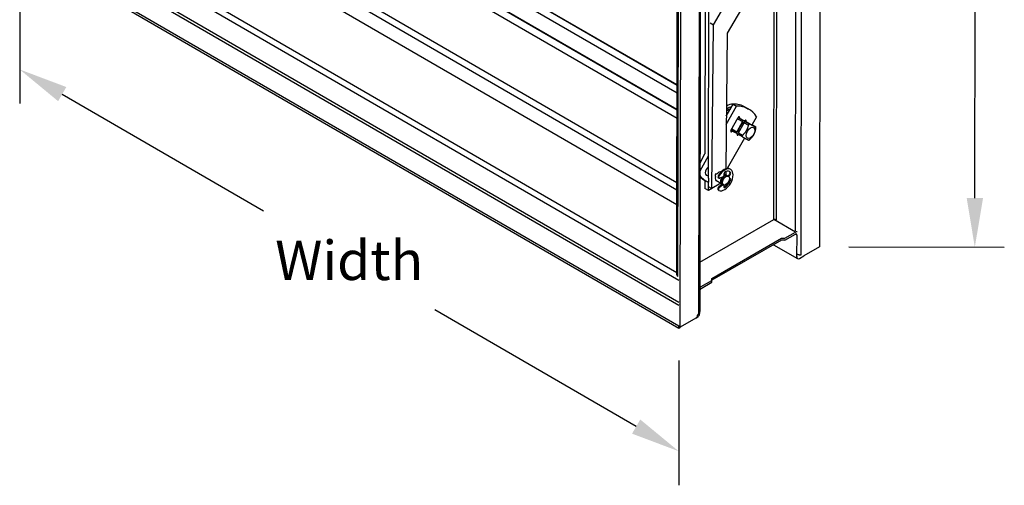
# Model space of a CAD drawing. Units: inches. Extents: x 11.5 to 74.3, y 11.4 to 46.5.
# Drawn here: x 17.1 to 42.2, y 11.4 to 23.2 of the extents above; entities that cross this region are included whole.
import ezdxf

# ---------------------------------------------------------------- set-up
doc = ezdxf.new("R2010")
doc.units = ezdxf.units.IN
doc.header["$MEASUREMENT"] = 0
doc.layers.add('STL_AIRFOIL_BLADE', color=2, linetype='Continuous')
doc.styles.add('Arial', font='arial.ttf', dxfattribs={"width": 0.85, "height": 1})

msp = doc.modelspace()

# ---------------------------------------------------------------- linework, layer by layer
at = {"layer": 'STL_AIRFOIL_BLADE'}
for p, q in [((37.508, 36.728), (37.475, 17.455)), ((36.864, 17.86), (36.897, 36.46)), ((37.012, 17.255), (37.045, 36.46)), ((34.436, 34.953), (34.403, 15.748)), ((34.467, 34.996), (34.433, 15.815)), ((33.939, 15.413), (33.973, 34.686)), ((34.654, 19.207), (34.677, 30.923)), ((34.587, 30.142), (34.566, 19.82)), ((33.857, 21.581), (19.356, 29.988)), ((33.857, 21.565), (19.365, 29.967)), ((33.857, 21.565), (19.366, 29.966)), ((33.857, 21.362), (19.361, 29.766)), ((33.856, 20.948), (19.365, 29.35)), ((33.856, 20.933), (19.372, 29.33)), ((33.856, 20.722), (19.368, 29.121)), ((33.853, 19.085), (19.391, 27.469)), ((33.849, 16.747), (33.867, 27.398)), ((33.88, 16.704), (33.898, 27.412)), ((33.853, 18.899), (19.52, 27.209)), ((33.852, 18.523), (19.725, 26.713)), ((18.352, 25.792), (33.849, 16.808)), ((41.426, 18.698), (41.438, 25.823)), ((18.277, 25.664), (33.9, 16.606)), ((17.711, 25.358), (33.899, 15.972)), ((17.774, 25.398), (33.899, 16.049)), ((33.898, 15.437), (17.189, 25.124)), ((17.189, 25.077), (33.898, 15.39)), ((17.148, 24.281), (17.148, 21.102)), ((34.781, 23.104), (35.491, 24.314)), ((35.84, 24.104), (35.13, 22.894)), ((36.381, 18.149), (36.392, 24.038)), ((36.315, 18.149), (36.325, 24.022)), ((34.695, 23.154), (34.781, 23.104)), ((34.738, 18.943), (34.781, 23.104)), ((35.13, 22.894), (35.095, 19.441)), ((18.23, 21.342), (23.348, 18.374)), ((35.106, 20.573), (35.368, 21.036)), ((35.108, 20.781), (35.281, 21.086)), ((35.281, 21.086), (35.368, 21.036)), ((35.589, 21.01), (35.676, 20.959)), ((35.226, 20.42), (35.412, 20.749)), ((35.517, 20.641), (35.372, 20.385)), ((35.392, 20.714), (35.517, 20.641)), ((35.412, 20.75), (35.442, 20.733)), ((35.415, 20.748), (35.412, 20.75)), ((35.414, 20.748), (35.557, 20.665)), ((35.42, 20.357), (35.565, 20.614)), ((35.442, 20.733), (35.573, 20.662)), ((35.707, 20.585), (35.557, 20.665)), ((35.565, 20.614), (35.668, 20.554)), ((35.573, 20.663), (35.707, 20.585)), ((35.707, 20.585), (35.573, 20.663)), ((35.574, 20.663), (35.604, 20.646)), ((35.604, 20.646), (35.603, 20.645)), ((35.605, 20.638), (35.755, 20.557)), ((35.605, 20.638), (35.708, 20.578)), ((35.755, 20.557), (35.857, 20.498)), ((35.858, 20.498), (35.756, 20.557)), ((35.876, 20.763), (35.758, 20.555)), ((35.226, 20.421), (35.256, 20.403)), ((35.227, 20.423), (35.238, 20.417)), ((35.228, 20.423), (35.229, 20.423)), ((35.372, 20.339), (35.229, 20.422)), ((35.247, 20.457), (35.372, 20.385)), ((35.325, 20.366), (35.256, 20.403)), ((35.373, 20.339), (35.416, 20.316)), ((35.42, 20.357), (35.522, 20.297)), ((35.523, 20.252), (35.42, 20.311)), ((35.572, 20.225), (35.134, 19.45)), ((34.44, 19.598), (34.566, 19.821)), ((34.44, 19.393), (34.653, 19.77)), ((34.85, 19.311), (34.85, 19.311)), ((34.85, 19.311), (34.851, 19.311)), ((34.923, 19.268), (34.907, 19.277)), ((34.973, 19.36), (34.97, 19.362)), ((35.046, 19.307), (35.046, 19.264)), ((35.112, 19.279), (35.047, 19.317)), ((35.094, 19.376), (35.093, 19.29)), ((35.177, 19.281), (35.149, 19.258)), ((35.165, 19.248), (35.193, 19.272)), ((35.193, 19.272), (35.177, 19.281)), ((35.216, 19.349), (35.2, 19.358)), ((35.219, 19.427), (35.203, 19.436)), ((34.513, 19.177), (34.6, 19.127)), ((34.565, 19.147), (34.565, 18.941)), ((34.652, 19.208), (34.65, 18.994)), ((34.97, 19.073), (34.653, 18.89)), ((34.969, 19.073), (34.738, 18.943)), ((34.986, 19.063), (34.845, 19.145)), ((34.921, 19.204), (34.905, 19.213)), ((34.991, 19.044), (34.921, 18.986)), ((34.937, 18.977), (35.007, 19.035)), ((35.009, 19.225), (34.939, 19.203)), ((35.007, 19.035), (34.991, 19.044)), ((35.036, 19.034), (35.008, 19.051)), ((35.044, 19.031), (35.043, 18.994)), ((35.161, 19.251), (35.133, 19.267)), ((35.192, 19.196), (35.187, 19.195)), ((35.214, 19.146), (35.198, 19.155)), ((34.653, 18.89), (34.565, 18.941)), ((34.65, 18.994), (34.738, 18.943)), ((34.653, 18.89), (34.653, 18.992)), ((34.918, 18.894), (34.902, 18.903)), ((34.937, 18.977), (34.921, 18.986)), ((35.085, 18.974), (35.069, 18.984)), ((34.436, 17.063), (36.315, 18.149)), ((36.864, 17.83), (36.315, 18.149)), ((36.381, 18.146), (36.367, 18.154)), ((36.381, 18.14), (36.381, 18.149)), ((36.595, 17.675), (36.864, 17.83)), ((36.595, 17.627), (36.864, 17.783)), ((36.864, 17.783), (36.897, 17.764)), ((34.74, 16.654), (36.507, 17.675)), ((36.507, 17.627), (34.74, 16.607)), ((36.507, 17.675), (36.595, 17.675)), ((36.595, 17.627), (36.507, 17.627)), ((36.897, 17.764), (36.896, 17.207)), ((36.308, 17.512), (36.918, 17.159)), ((37.475, 17.455), (37.079, 17.226)), ((38.225, 17.454), (42.174, 17.447)), ((36.971, 17.164), (37.078, 17.226)), ((34.47, 16.448), (34.74, 16.603)), ((34.47, 16.4), (34.739, 16.556)), ((34.739, 16.556), (34.74, 16.603)), ((34.74, 16.603), (34.74, 16.654)), ((34.436, 15.786), (34.437, 16.343)), ((32.817, 12.885), (27.698, 15.852)), ((34.335, 15.642), (33.939, 15.413)), ((34.335, 15.642), (34.373, 15.689)), ((34.336, 15.642), (34.361, 15.657)), ((34.373, 15.711), (34.403, 15.748)), ((34.373, 15.689), (34.373, 15.711)), ((33.898, 15.39), (33.898, 15.437)), ((33.939, 15.413), (33.898, 15.437)), ((33.898, 15.39), (33.939, 15.413)), ((33.898, 14.57), (33.898, 11.391))]:
    msp.add_line(p, q, dxfattribs=at)
at = {"layer": 'STL_AIRFOIL_BLADE', "flags": 128}
for points in [[(35.411, 20.748), (35.411, 20.748), (35.411, 20.748), (35.412, 20.748), (35.412, 20.748), (35.412, 20.748), (35.412, 20.748), (35.412, 20.748), (35.412, 20.748), (35.413, 20.748), (35.413, 20.748), (35.413, 20.748), (35.413, 20.748), (35.413, 20.748), (35.413, 20.748), (35.413, 20.748), (35.413, 20.748), (35.413, 20.748), (35.413, 20.748), (35.414, 20.748), (35.414, 20.748), (35.414, 20.748), (35.414, 20.748), (35.414, 20.748), (35.414, 20.748)], [(35.414, 20.748), (35.414, 20.748), (35.414, 20.748), (35.414, 20.748), (35.414, 20.748), (35.414, 20.748), (35.414, 20.748), (35.414, 20.748), (35.414, 20.748), (35.414, 20.748), (35.414, 20.748), (35.414, 20.748), (35.414, 20.748), (35.414, 20.748), (35.414, 20.748), (35.414, 20.748), (35.414, 20.748), (35.414, 20.748), (35.415, 20.748), (35.415, 20.748), (35.415, 20.748), (35.415, 20.748), (35.415, 20.748), (35.415, 20.748), (35.415, 20.748)], [(35.668, 20.554), (35.664, 20.539), (35.66, 20.525), (35.656, 20.511), (35.652, 20.498), (35.648, 20.486), (35.644, 20.475), (35.64, 20.464), (35.635, 20.453), (35.631, 20.443), (35.626, 20.433), (35.621, 20.423), (35.616, 20.414), (35.61, 20.404), (35.605, 20.395), (35.599, 20.386), (35.592, 20.377), (35.585, 20.368), (35.578, 20.358), (35.571, 20.349), (35.562, 20.339), (35.553, 20.329), (35.544, 20.319), (35.534, 20.309), (35.522, 20.297)], [(35.708, 20.578), (35.706, 20.579), (35.704, 20.58), (35.702, 20.581), (35.7, 20.581), (35.697, 20.581), (35.695, 20.582), (35.693, 20.581), (35.691, 20.581), (35.689, 20.581), (35.687, 20.58), (35.685, 20.579), (35.683, 20.578), (35.682, 20.577), (35.68, 20.576), (35.678, 20.574), (35.676, 20.572), (35.675, 20.57), (35.674, 20.568), (35.672, 20.566), (35.671, 20.564), (35.67, 20.562), (35.669, 20.559), (35.668, 20.557), (35.668, 20.554)], [(35.857, 20.498), (35.853, 20.5), (35.849, 20.502), (35.845, 20.504), (35.841, 20.506), (35.837, 20.508), (35.833, 20.51), (35.828, 20.513), (35.824, 20.515), (35.819, 20.518), (35.814, 20.52), (35.809, 20.523), (35.803, 20.526), (35.798, 20.529), (35.792, 20.532), (35.786, 20.536), (35.779, 20.539), (35.772, 20.543), (35.765, 20.547), (35.757, 20.551), (35.748, 20.556), (35.739, 20.561), (35.729, 20.566), (35.719, 20.572), (35.708, 20.578)], [(35.229, 20.422), (35.229, 20.422), (35.229, 20.422), (35.229, 20.422), (35.229, 20.422), (35.229, 20.422), (35.229, 20.422), (35.229, 20.422), (35.229, 20.423), (35.229, 20.423), (35.229, 20.423), (35.229, 20.423), (35.229, 20.423), (35.229, 20.423), (35.229, 20.423), (35.229, 20.423), (35.229, 20.423), (35.229, 20.423), (35.229, 20.424), (35.229, 20.424), (35.229, 20.424), (35.229, 20.424), (35.229, 20.424), (35.229, 20.424), (35.229, 20.425)], [(35.522, 20.297), (35.521, 20.296), (35.519, 20.294), (35.517, 20.292), (35.516, 20.29), (35.515, 20.287), (35.513, 20.285), (35.513, 20.283), (35.512, 20.281), (35.511, 20.279), (35.511, 20.276), (35.51, 20.274), (35.51, 20.272), (35.511, 20.27), (35.511, 20.268), (35.511, 20.266), (35.512, 20.264), (35.513, 20.262), (35.514, 20.26), (35.515, 20.259), (35.516, 20.257), (35.518, 20.256), (35.52, 20.254), (35.521, 20.253), (35.523, 20.252)], [(35.713, 20.195), (35.724, 20.206), (35.734, 20.217), (35.744, 20.227), (35.753, 20.237), (35.761, 20.247), (35.769, 20.256), (35.776, 20.265), (35.783, 20.275), (35.789, 20.284), (35.795, 20.293), (35.801, 20.302), (35.806, 20.312), (35.812, 20.321), (35.817, 20.331), (35.821, 20.341), (35.826, 20.351), (35.83, 20.362), (35.835, 20.373), (35.839, 20.384), (35.843, 20.396), (35.847, 20.409), (35.851, 20.422), (35.854, 20.437), (35.858, 20.452)], [(35.858, 20.452), (35.859, 20.455), (35.859, 20.457), (35.86, 20.46), (35.86, 20.463), (35.861, 20.465), (35.861, 20.468), (35.861, 20.471), (35.862, 20.473), (35.862, 20.476), (35.862, 20.478), (35.862, 20.48), (35.862, 20.482), (35.862, 20.484), (35.862, 20.486), (35.862, 20.488), (35.861, 20.49), (35.861, 20.491), (35.861, 20.493), (35.86, 20.494), (35.86, 20.495), (35.859, 20.496), (35.859, 20.497), (35.858, 20.497), (35.857, 20.498)], [(35.523, 20.252), (35.535, 20.246), (35.545, 20.24), (35.555, 20.234), (35.564, 20.229), (35.572, 20.225), (35.58, 20.22), (35.588, 20.216), (35.595, 20.213), (35.601, 20.209), (35.607, 20.206), (35.613, 20.203), (35.619, 20.2), (35.624, 20.197), (35.629, 20.194), (35.634, 20.191), (35.639, 20.189), (35.644, 20.186), (35.648, 20.184), (35.652, 20.182), (35.657, 20.18), (35.661, 20.178), (35.665, 20.175), (35.669, 20.173), (35.673, 20.171)], [(35.673, 20.171), (35.674, 20.171), (35.675, 20.171), (35.675, 20.171), (35.677, 20.171), (35.678, 20.171), (35.679, 20.172), (35.681, 20.172), (35.682, 20.173), (35.684, 20.173), (35.685, 20.174), (35.687, 20.175), (35.689, 20.176), (35.691, 20.177), (35.693, 20.179), (35.695, 20.18), (35.697, 20.182), (35.699, 20.183), (35.701, 20.185), (35.703, 20.186), (35.705, 20.188), (35.707, 20.19), (35.709, 20.192), (35.711, 20.194), (35.713, 20.195)], [(36.904, 17.275), (36.909, 17.273), (36.914, 17.271), (36.919, 17.268), (36.923, 17.267), (36.928, 17.265), (36.933, 17.263), (36.938, 17.262), (36.943, 17.26), (36.947, 17.259), (36.952, 17.258), (36.957, 17.257), (36.962, 17.256), (36.966, 17.255), (36.971, 17.255), (36.976, 17.254), (36.98, 17.254), (36.984, 17.253), (36.989, 17.253), (36.993, 17.253), (36.997, 17.253), (37.001, 17.254), (37.005, 17.254), (37.008, 17.254), (37.012, 17.255)], [(34.403, 15.748), (34.405, 15.75), (34.407, 15.753), (34.409, 15.755), (34.412, 15.758), (34.414, 15.761), (34.416, 15.763), (34.417, 15.766), (34.419, 15.769), (34.421, 15.771), (34.422, 15.774), (34.424, 15.777), (34.425, 15.78), (34.427, 15.783), (34.428, 15.786), (34.429, 15.789), (34.43, 15.792), (34.431, 15.795), (34.431, 15.797), (34.432, 15.8), (34.432, 15.803), (34.433, 15.806), (34.433, 15.809), (34.433, 15.812), (34.433, 15.815)]]:
    msp.add_lwpolyline(points, dxfattribs=at)
at = {"layer": 'STL_AIRFOIL_BLADE'}
for centre, major_axis, ratio, start_param, end_param in [((35.123, 20.703), (0.209, 0.361), 0.576141, 0.233005, 0.830356), ((34.774, 19.604), (0.815, 1.406), 0.576141, 0, 0.331974), ((34.861, 19.554), (0.815, 1.406), 0.576141, 5.989625, 6.615159), ((35.157, 20.684), (0.186, 0.321), 0.576141, 0.451573, 0.966677), ((35.157, 20.684), (0.157, 0.27), 0.576141, 0.539104, 1.002532), ((35.427, 20.741), (0.015, 0.026), 0.576141, 4.731596, 7.873189), ((35.54, 20.462), (0.091, 0.157), 0.576141, 0.528913, 2.643095), ((35.538, 20.631), (0.0201, 0.0346), 0.576141, 0.019207, 1.590003), ((35.586, 20.603), (0.0201, 0.0346), 0.576141, 0.019207, 1.590003), ((35.589, 20.654), (0.015, 0.026), 0.576141, 4.731596, 7.873189), ((35.687, 20.55), (0.0201, 0.0346), 0.576141, 5.99684, 6.302392), ((35.735, 20.522), (0.0201, 0.0346), 0.576141, 0, 0.019207), ((35.241, 20.412), (-0.015, -0.026), 0.576141, 4.731596, 7.873189), ((35.392, 20.374), (-0.0201, -0.0346), 0.576141, 4.731596, 6.302392), ((35.403, 20.325), (-0.015, -0.026), 0.576141, 4.792387, 7.789653), ((35.441, 20.346), (-0.0201, -0.0346), 0.576141, 4.731596, 6.283185), ((34.658, 19.39), (-0.063, -0.109), 0.576141, 3.997915, 6.999226), ((34.84, 19.294), (-0.01, -0.0173), 0.576141, 3.13221, 6.273803), ((34.79, 19.227), (0.0326, 0.0563), 0.576141, 5.317643, 6.02782), ((34.871, 19.346), (-0.0201, -0.0346), 0.576141, 6.273803, 7.475945), ((34.917, 19.248), (0.063, 0.109), 0.576141, 0.108597, 1.19276), ((34.932, 19.259), (-0.0264, -0.0456), 0.576141, 4.645725, 6.283185), ((35.049, 19.171), (0.153, 0.265), 0.576141, 0, 1.504132), ((35.065, 19.162), (0.153, 0.265), 0.576141, 3.192456, 7.787317), ((35.07, 19.159), (0.063, 0.108), 0.576141, 0, 3.141593), ((35.084, 19.329), (-0.0264, -0.0456), 0.576141, 3.795185, 5.489887), ((35.049, 19.171), (0.063, 0.108), 0.576141, 6.112113, 7.108909), ((35.065, 19.162), (0.123, 0.213), 0.576141, 6.018182, 6.936778), ((35.168, 19.318), (0.0264, 0.0456), 0.576141, 4.170698, 6.018182), ((35.049, 19.171), (0.123, 0.213), 0.576141, 6.018182, 6.217913), ((35.184, 19.309), (0.0264, 0.0456), 0.576141, 4.170698, 6.018182), ((35.415, 20.533), (-0.815, -1.406), 0.576141, 6.0578, 6.344238), ((35.328, 20.583), (-0.815, -1.406), 0.576141, 6.187727, 6.283185), ((34.917, 19.248), (-0.063, -0.109), 0.576141, 5.071661, 6.437336), ((34.948, 19.25), (-0.0264, -0.0456), 0.576141, 4.645725, 6.842718), ((35.049, 19.171), (-0.063, -0.108), 0.576141, 4.590864, 6.454258), ((35.049, 19.171), (-0.0527, -0.0908), 0.576141, 3.458906, 5.965872), ((35.049, 19.171), (-0.071, -0.122), 0.576141, 0.169272, 0.484336), ((35.065, 19.162), (-0.071, -0.122), 0.576141, 0.169272, 0.484336), ((35.065, 19.162), (-0.071, -0.122), 0.576141, 4.124971, 4.527317), ((35.049, 19.171), (-0.123, -0.213), 0.576141, 0.901403, 1.819999), ((35.065, 19.162), (0.123, 0.213), 0.576141, 4.042996, 4.961592), ((35.182, 19.149), (0.0264, 0.0456), 0.576141, 4.961592, 6.809076), ((35.166, 19.158), (0.0264, 0.0456), 0.576141, 4.961592, 5.974298), ((34.929, 18.949), (-0.0264, -0.0456), 0.576141, 4.137055, 6.283185), ((34.945, 18.939), (-0.0264, -0.0456), 0.576141, 4.137055, 6.334049), ((35.081, 19.015), (-0.0264, -0.0456), 0.576141, 5.489887, 7.184588), ((35.065, 19.024), (-0.0264, -0.0456), 0.576141, 0.308888, 0.901403), ((36.348, 18.129), (0.047, -0.0001), 0.578611, 0.786399, 2.357195), ((36.864, 17.744), (0.0527, 0.0908), 0.576141, 0.200102, 0.786536), ((36.864, 17.744), (0.0236, 0.0407), 0.576141, 5.498925, 7.069722), ((36.971, 17.25), (-0.0527, -0.0908), 0.576141, 5.498925, 7.069722), ((33.954, 16.747), (-0.105, 0), 0.578611, 0, 0.786399), ((34.47, 16.362), (-0.0527, -0.0908), 0.576141, 3.928129, 4.429358), ((34.47, 16.362), (-0.0236, -0.0407), 0.576141, 3.928129, 5.498925), ((34.362, 15.743), (-0.0527, -0.0908), 0.576141, 0.786536, 2.357333)]:
    msp.add_ellipse(centre, major_axis=major_axis, ratio=ratio, start_param=start_param, end_param=end_param, dxfattribs=at)
for centre, major_axis in [((35.724, 20.355), (-0.078, -0.135)), ((35.099, 19.143), (-0.063, -0.108))]:
    msp.add_ellipse(centre, major_axis=major_axis, ratio=0.576141, dxfattribs=at)
for points in [[(18.334, 21.522), (18.125, 21.162), (17.148, 21.969)], [(41.218, 18.698), (41.634, 18.698), (41.424, 17.448)], [(32.921, 13.065), (32.712, 12.705), (33.898, 12.258)]]:
    msp.add_solid(points, dxfattribs=at)

# ---------------------------------------------------------------- texts
at = {"layer": 'STL_AIRFOIL_BLADE', "insert": (25.523, 17.113), "char_height": 1, "attachment_point": 5, "style": 'Arial'}
msp.add_mtext('{\\W1;Width}', dxfattribs=at)

doc.saveas('drawing.dxf')
